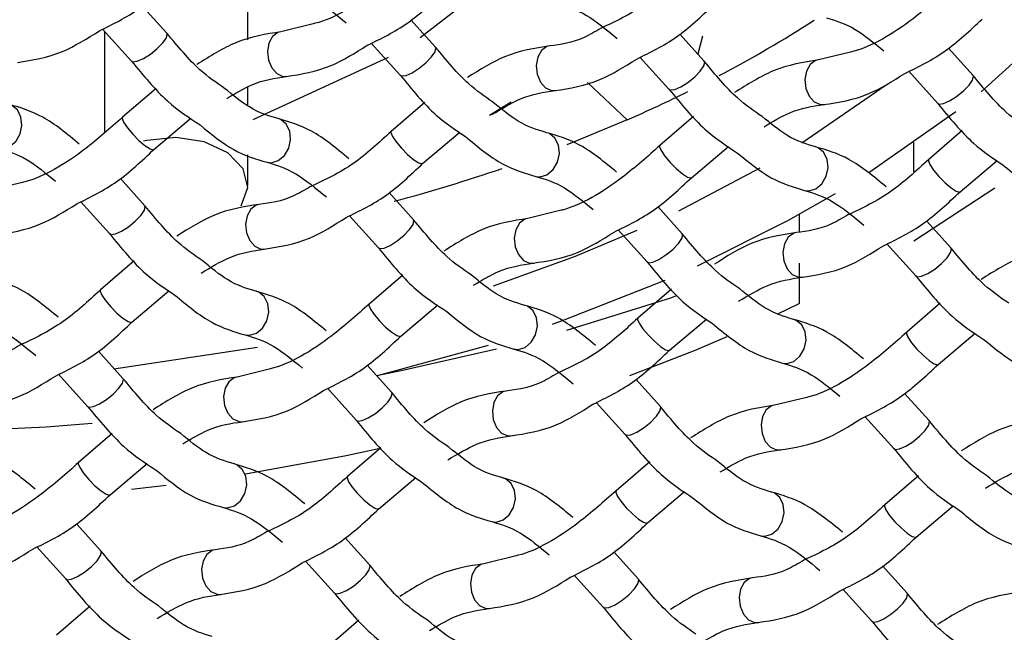
# Model space of a CAD drawing. Units: millimetres. Extents: x -1224 to 210, y -163 to 783.
# Drawn here: x 53 to 55, y 44 to 45 of the extents above; entities that cross this region are included whole.
import ezdxf

# ---------------------------------------------------------------- set-up
doc = ezdxf.new("R2010")
doc.units = ezdxf.units.MM
doc.layers.add('A1', color=7, linetype='Continuous')

msp = doc.modelspace()

# ---------------------------------------------------------------- linework, layer by layer
at = {"layer": 'A1', "color": 0, "linetype": 'Continuous', "lineweight": 25}
for p, q in [((53.5094, 45.1702), (53.5094, 45.2616)), ((53.8496, 45.2585), (53.739, 45.1729)), ((53.4014, 45.1791), (53.3616, 45.2234)), ((53.5964, 45.1914), (53.5534, 45.1809)), ((53.7594, 45.1604), (53.7267, 45.1967)), ((54.5977, 45.2022), (54.4862, 45.1007)), ((53.3158, 45.1846), (53.3544, 45.1419)), ((53.3185, 45.1816), (53.3185, 45.0468)), ((53.6738, 45.1658), (53.7124, 45.1231)), ((54.1175, 45.1416), (54.0847, 45.1779)), ((54.1151, 45.1749), (54.1088, 45.1511)), ((54.3124, 45.1539), (54.2695, 45.1433)), ((54.4755, 45.1228), (54.4427, 45.1591)), ((53.6961, 45.1466), (53.5158, 45.0637)), ((54.0318, 45.147), (54.0704, 45.1043)), ((54.3898, 45.1282), (54.4284, 45.0855)), ((53.5604, 45.1213), (53.5618, 45.1216)), ((54.0147, 45.0635), (53.962, 45.1132)), ((53.3871, 45.1055), (53.3423, 45.0669)), ((53.5094, 45.0821), (53.5094, 45.1073)), ((53.9184, 45.1025), (53.9198, 45.1028)), ((54.3599, 45.1098), (54.2475, 45.0326)), ((53.7451, 45.0867), (53.7004, 45.0481)), ((53.86, 45.0871), (53.8313, 45.0693)), ((54.2764, 45.0838), (54.2778, 45.084)), ((54.4525, 45.074), (54.3368, 44.9929)), ((53.3842, 45.024), (53.4335, 45.0657)), ((54.1031, 45.068), (54.0584, 45.0294)), ((53.7422, 45.0052), (53.7916, 45.0469)), ((54.4612, 45.0492), (54.4164, 45.0106)), ((53.3841, 45.0239), (53.3842, 45.024)), ((54.1003, 44.9864), (54.1496, 45.0281)), ((54.3968, 44.994), (54.3968, 45.0331)), ((53.5094, 44.9758), (53.5094, 45.0167)), ((54.4583, 44.9676), (54.5076, 45.0094)), ((53.7421, 45.0051), (53.7422, 45.0052)), ((54.1915, 44.9991), (54.083, 44.9419)), ((53.3722, 44.949), (53.3395, 44.9854)), ((54.1001, 44.9863), (54.1003, 44.9864)), ((53.2091, 44.9801), (53.1662, 44.9696)), ((54.5047, 44.9724), (54.3968, 44.902)), ((53.7302, 44.9302), (53.6975, 44.9666)), ((54.4581, 44.9675), (54.4583, 44.9676)), ((53.2866, 44.9545), (53.3251, 44.9118)), ((53.9252, 44.9425), (53.8822, 44.932)), ((54.0882, 44.9114), (54.0555, 44.9478)), ((53.6446, 44.9357), (53.6832, 44.893)), ((54.2443, 44.9142), (54.2443, 44.9377)), ((54.4462, 44.8926), (54.4135, 44.929)), ((54.0026, 44.9169), (54.0412, 44.8742)), ((53.5311, 44.8912), (53.5326, 44.8914)), ((54.3606, 44.8981), (54.3992, 44.8554)), ((53.3579, 44.8754), (53.3131, 44.8368)), ((53.8892, 44.8724), (53.8906, 44.8726)), ((54.2443, 44.8188), (54.2443, 44.8724)), ((53.7159, 44.8566), (53.6711, 44.818)), ((54.2472, 44.8536), (54.2486, 44.8539)), ((54.0739, 44.8378), (54.0291, 44.7992)), ((53.355, 44.7939), (53.4043, 44.8356)), ((53.713, 44.7751), (53.7623, 44.8168)), ((54.2443, 44.8188), (54.2139, 44.8042)), ((54.4319, 44.819), (54.3872, 44.7804)), ((54.071, 44.7563), (54.1203, 44.798)), ((53.3548, 44.7937), (53.355, 44.7938)), ((53.7129, 44.7749), (53.713, 44.7751)), ((54.4291, 44.7375), (54.4784, 44.7792)), ((53.5221, 44.7602), (53.3307, 44.7313)), ((53.8294, 44.7628), (53.6816, 44.7222)), ((53.343, 44.7189), (53.3102, 44.7553)), ((54.0709, 44.7561), (54.071, 44.7563)), ((53.701, 44.7001), (53.6682, 44.7365)), ((54.4289, 44.7374), (54.429, 44.7375)), ((53.2573, 44.7243), (53.2959, 44.6816)), ((53.5379, 44.7312), (53.495, 44.7207)), ((54.059, 44.6813), (54.0263, 44.7177)), ((53.6153, 44.7056), (53.6539, 44.6629)), ((54.254, 44.6936), (54.211, 44.6831)), ((54.417, 44.6625), (54.3843, 44.6989)), ((53.9734, 44.6868), (54.012, 44.6441)), ((54.3314, 44.668), (54.37, 44.6253)), ((53.5019, 44.6611), (53.5033, 44.6613)), ((53.3286, 44.6453), (53.2839, 44.6067)), ((53.8599, 44.6423), (53.8614, 44.6425)), ((53.6867, 44.6265), (53.6419, 44.5879)), ((54.2179, 44.6235), (54.2194, 44.6237)), ((53.3258, 44.5637), (53.3751, 44.6055)), ((54.0447, 44.6077), (53.9999, 44.5691)), ((54.4027, 44.5889), (54.3579, 44.5503)), ((53.4005, 44.5762), (53.3542, 44.5709)), ((53.6838, 44.5449), (53.7331, 44.5867)), ((53.3256, 44.5636), (53.3258, 44.5637)), ((54.0418, 44.5261), (54.0911, 44.5679)), ((54.3998, 44.5074), (54.4491, 44.5491)), ((53.6836, 44.5448), (53.6838, 44.5449)), ((53.3137, 44.4888), (53.281, 44.5251)), ((54.0416, 44.526), (54.0418, 44.5261)), ((53.6717, 44.47), (53.639, 44.5063)), ((54.3997, 44.5072), (54.3998, 44.5073)), ((53.2281, 44.4942), (53.2667, 44.4515)), ((54.0298, 44.4512), (53.997, 44.4875)), ((53.5861, 44.4754), (53.6247, 44.4327)), ((53.8667, 44.4823), (53.8238, 44.4717)), ((53.9441, 44.4566), (53.9827, 44.4139)), ((54.3878, 44.4324), (54.355, 44.4688)), ((53.4727, 44.4309), (53.4741, 44.4312)), ((54.3021, 44.4378), (54.3407, 44.3951)), ((53.2994, 44.4151), (53.2546, 44.3765)), ((53.8307, 44.4121), (53.8321, 44.4124)), ((53.6574, 44.3964), (53.6127, 44.3578)), ((54.1887, 44.3934), (54.1902, 44.3936))]:
    msp.add_line(p, q, dxfattribs=at)
at = {"layer": 'A1', "color": 0, "linetype": 'Continuous', "lineweight": 25, "flags": 128}
for points in [[(53.3703, 45.1452), (53.3796, 45.1511), (53.3887, 45.1585), (53.3961, 45.1662), (53.4008, 45.173), (53.4019, 45.1779), (53.4014, 45.1791)], [(53.5534, 45.1809), (53.5495, 45.1799), (53.5424, 45.1747), (53.5375, 45.1658), (53.5355, 45.1547), (53.5368, 45.1431), (53.5412, 45.1327), (53.5479, 45.1251), (53.556, 45.1214), (53.5604, 45.1213)], [(53.7283, 45.1264), (53.7376, 45.1323), (53.7467, 45.1397), (53.7541, 45.1474), (53.7588, 45.1542), (53.76, 45.1591), (53.7594, 45.1604)], [(53.9093, 45.1617), (53.9075, 45.1611), (53.9004, 45.1559), (53.8955, 45.147), (53.8935, 45.136), (53.8948, 45.1243), (53.8992, 45.1139), (53.9059, 45.1063), (53.9141, 45.1027), (53.9184, 45.1025)], [(53.3544, 45.1419), (53.3563, 45.1408), (53.3621, 45.1416), (53.3703, 45.1452)], [(54.0863, 45.1076), (54.0956, 45.1135), (54.1047, 45.1209), (54.1121, 45.1286), (54.1168, 45.1354), (54.118, 45.1404), (54.1175, 45.1416)], [(54.2694, 45.1433), (54.2656, 45.1424), (54.2584, 45.1371), (54.2535, 45.1282), (54.2516, 45.1172), (54.2529, 45.1055), (54.2572, 45.0951), (54.264, 45.0875), (54.2721, 45.0839), (54.2764, 45.0838)], [(53.7124, 45.1231), (53.7143, 45.1221), (53.7201, 45.1228), (53.7283, 45.1264)], [(54.4443, 45.0888), (54.4537, 45.0947), (54.4627, 45.1021), (54.4702, 45.1098), (54.4748, 45.1166), (54.476, 45.1216), (54.4755, 45.1228)], [(54.0704, 45.1043), (54.0724, 45.1033), (54.0781, 45.104), (54.0863, 45.1076)], [(54.4284, 45.0855), (54.4304, 45.0845), (54.4362, 45.0852), (54.4443, 45.0888)], [(53.1919, 45.0279), (53.2001, 45.0348), (53.2058, 45.0447), (53.2083, 45.0561), (53.2071, 45.0673), (53.2025, 45.0767), (53.195, 45.0827), (53.1919, 45.0839)], [(53.3423, 45.0669), (53.3419, 45.0653), (53.3439, 45.0602), (53.3488, 45.0528), (53.3559, 45.0444), (53.3642, 45.0361), (53.3723, 45.0292), (53.379, 45.0248), (53.3834, 45.0236), (53.3841, 45.0239)], [(53.5499, 45.0092), (53.5581, 45.016), (53.5639, 45.0259), (53.5663, 45.0373), (53.5652, 45.0485), (53.5605, 45.0579), (53.5531, 45.0639), (53.5499, 45.0651)], [(54.0147, 45.0635), (53.9484, 45.0358), (53.9344, 45.0303)], [(53.7004, 45.0481), (53.6999, 45.0465), (53.7019, 45.0414), (53.7068, 45.034), (53.7139, 45.0256), (53.7222, 45.0173), (53.7303, 45.0104), (53.737, 45.0061), (53.7414, 45.0048), (53.7421, 45.0051)], [(53.5003, 44.949), (53.5093, 44.9734), (53.5032, 44.9982), (53.4827, 45.0195), (53.4511, 45.0342), (53.4132, 45.0401), (53.3747, 45.0361), (53.3702, 45.035)], [(53.9079, 44.9904), (53.9161, 44.9972), (53.9219, 45.0071), (53.9244, 45.0185), (53.9232, 45.0298), (53.9185, 45.0391), (53.9111, 45.0451), (53.9079, 45.0463)], [(54.0584, 45.0294), (54.0579, 45.0277), (54.0599, 45.0226), (54.0648, 45.0153), (54.0719, 45.0068), (54.0802, 44.9985), (54.0883, 44.9917), (54.0951, 44.9873), (54.0994, 44.986), (54.1001, 44.9863)], [(54.266, 44.9716), (54.2741, 44.9784), (54.2799, 44.9883), (54.2824, 44.9997), (54.2812, 45.011), (54.2765, 45.0203), (54.2691, 45.0263), (54.266, 45.0275)], [(53.535, 45.007), (53.5406, 45.0064), (53.5499, 45.0092)], [(54.4164, 45.0106), (54.416, 45.0089), (54.4179, 45.0038), (54.4228, 44.9965), (54.43, 44.988), (54.4382, 44.9797), (54.4463, 44.9729), (54.4531, 44.9685), (54.4574, 44.9672), (54.4581, 44.9675)], [(53.893, 44.9882), (53.8986, 44.9876), (53.9079, 44.9904)], [(54.251, 44.9694), (54.2566, 44.9688), (54.266, 44.9716)], [(54.2917, 44.9651), (54.2294, 44.9295), (54.1078, 44.8685)], [(53.341, 44.915), (53.3504, 44.921), (53.3594, 44.9284), (53.3669, 44.936), (53.3715, 44.9429), (53.3727, 44.9478), (53.3722, 44.949)], [(53.5221, 44.9504), (53.5203, 44.9498), (53.5132, 44.9445), (53.5083, 44.9357), (53.5063, 44.9246), (53.5076, 44.913), (53.5119, 44.9026), (53.5187, 44.895), (53.5268, 44.8913), (53.5311, 44.8912)], [(53.6991, 44.8962), (53.7084, 44.9022), (53.7175, 44.9096), (53.7249, 44.9173), (53.7296, 44.9241), (53.7307, 44.929), (53.7302, 44.9302)], [(53.8822, 44.932), (53.8783, 44.931), (53.8712, 44.9258), (53.8663, 44.9169), (53.8643, 44.9058), (53.8656, 44.8942), (53.87, 44.8838), (53.8767, 44.8762), (53.8848, 44.8725), (53.8892, 44.8724)], [(54.0278, 44.9161), (53.9453, 44.8814), (53.8364, 44.8416)], [(53.3251, 44.9118), (53.3271, 44.9107), (53.3329, 44.9114), (53.341, 44.915)], [(54.0571, 44.8775), (54.0664, 44.8834), (54.0755, 44.8908), (54.0829, 44.8985), (54.0876, 44.9053), (54.0888, 44.9102), (54.0882, 44.9114)], [(54.2381, 44.9128), (54.2363, 44.9122), (54.2292, 44.907), (54.2243, 44.8981), (54.2223, 44.887), (54.2236, 44.8754), (54.228, 44.865), (54.2347, 44.8574), (54.2428, 44.8537), (54.2472, 44.8536)], [(53.6832, 44.893), (53.6851, 44.8919), (53.6909, 44.8926), (53.6991, 44.8962)], [(54.4151, 44.8587), (54.4244, 44.8646), (54.4335, 44.872), (54.4409, 44.8797), (54.4456, 44.8865), (54.4468, 44.8914), (54.4462, 44.8926)], [(54.0412, 44.8742), (54.0431, 44.8731), (54.0489, 44.8739), (54.0571, 44.8775)], [(54.3992, 44.8554), (54.4012, 44.8543), (54.4069, 44.8551), (54.4151, 44.8587)], [(54.0651, 44.8495), (53.9302, 44.7963), (53.9149, 44.7909)], [(53.3131, 44.8368), (53.3127, 44.8351), (53.3146, 44.83), (53.3195, 44.8227), (53.3267, 44.8142), (53.3349, 44.806), (53.343, 44.7991), (53.3498, 44.7947), (53.3541, 44.7935), (53.3548, 44.7937)], [(53.5207, 44.779), (53.5289, 44.7858), (53.5346, 44.7957), (53.5371, 44.8072), (53.5359, 44.8184), (53.5313, 44.8278), (53.5238, 44.8338), (53.5207, 44.8349)], [(54.0805, 44.8287), (54.0725, 44.826), (53.9339, 44.7829)], [(53.6711, 44.818), (53.6707, 44.8163), (53.6727, 44.8112), (53.6776, 44.8039), (53.6847, 44.7955), (53.6929, 44.7872), (53.7011, 44.7803), (53.7078, 44.7759), (53.7122, 44.7747), (53.7129, 44.7749)], [(53.8787, 44.7602), (53.8869, 44.7671), (53.8926, 44.7769), (53.8951, 44.7884), (53.8939, 44.7996), (53.8893, 44.809), (53.8819, 44.815), (53.8787, 44.8162)], [(54.0291, 44.7992), (54.0287, 44.7975), (54.0307, 44.7924), (54.0356, 44.7851), (54.0427, 44.7767), (54.051, 44.7684), (54.0591, 44.7615), (54.0658, 44.7571), (54.0702, 44.7559), (54.0709, 44.7561)], [(54.2367, 44.7414), (54.2449, 44.7483), (54.2507, 44.7582), (54.2531, 44.7696), (54.252, 44.7808), (54.2473, 44.7902), (54.2399, 44.7962), (54.2367, 44.7974)], [(53.5057, 44.7768), (53.5114, 44.7763), (53.5207, 44.779)], [(54.1477, 44.7741), (54.104, 44.7557), (54.0178, 44.7222)], [(54.3872, 44.7804), (54.3867, 44.7788), (54.3887, 44.7737), (54.3936, 44.7663), (54.4007, 44.7579), (54.409, 44.7496), (54.4171, 44.7427), (54.4238, 44.7383), (54.4282, 44.7371), (54.4289, 44.7374)], [(53.8638, 44.7581), (53.8694, 44.7575), (53.8787, 44.7602)], [(53.8406, 44.758), (53.7137, 44.729), (53.6854, 44.7233)], [(54.2218, 44.7393), (54.2274, 44.7387), (54.2367, 44.7414)], [(53.4949, 44.7207), (53.4911, 44.7197), (53.4839, 44.7144), (53.479, 44.7056), (53.4771, 44.6945), (53.4784, 44.6829), (53.4827, 44.6724), (53.4895, 44.6648), (53.4976, 44.6612), (53.5019, 44.6611)], [(53.3118, 44.6849), (53.3211, 44.6909), (53.3302, 44.6982), (53.3376, 44.7059), (53.3423, 44.7127), (53.3435, 44.7177), (53.343, 44.7189)], [(53.6698, 44.6661), (53.6792, 44.6721), (53.6882, 44.6794), (53.6957, 44.6871), (53.7003, 44.694), (53.7015, 44.6989), (53.701, 44.7001)], [(53.8509, 44.7015), (53.8491, 44.7009), (53.842, 44.6956), (53.837, 44.6868), (53.8351, 44.6757), (53.8364, 44.6641), (53.8407, 44.6536), (53.8475, 44.646), (53.8556, 44.6424), (53.8599, 44.6423)], [(53.2959, 44.6816), (53.2979, 44.6806), (53.3036, 44.6813), (53.3118, 44.6849)], [(54.0278, 44.6473), (54.0372, 44.6533), (54.0462, 44.6607), (54.0537, 44.6683), (54.0583, 44.6752), (54.0595, 44.6801), (54.059, 44.6813)], [(54.211, 44.6831), (54.2071, 44.6821), (54.2, 44.6768), (54.1951, 44.668), (54.1931, 44.6569), (54.1944, 44.6453), (54.1987, 44.6349), (54.2055, 44.6273), (54.2136, 44.6236), (54.2179, 44.6235)], [(53.3021, 44.6589), (53.2406, 44.6537), (53.0796, 44.6463)], [(53.6539, 44.6629), (53.6559, 44.6618), (53.6617, 44.6625), (53.6698, 44.6661)], [(54.3859, 44.6285), (54.3952, 44.6345), (54.4043, 44.6419), (54.4117, 44.6495), (54.4164, 44.6564), (54.4175, 44.6613), (54.417, 44.6625)], [(54.0119, 44.6441), (54.0139, 44.643), (54.0197, 44.6437), (54.0278, 44.6473)], [(54.37, 44.6253), (54.3719, 44.6242), (54.3777, 44.6249), (54.3859, 44.6285)], [(53.6857, 44.6252), (53.6402, 44.6154), (53.5063, 44.591)], [(53.2839, 44.6067), (53.2834, 44.605), (53.2854, 44.5999), (53.2903, 44.5926), (53.2974, 44.5841), (53.3057, 44.5758), (53.3138, 44.569), (53.3205, 44.5646), (53.3249, 44.5633), (53.3256, 44.5636)], [(53.4915, 44.5489), (53.4996, 44.5557), (53.5054, 44.5656), (53.5079, 44.577), (53.5067, 44.5883), (53.502, 44.5976), (53.4946, 44.6037), (53.4915, 44.6048)], [(53.6419, 44.5879), (53.6415, 44.5862), (53.6434, 44.5811), (53.6483, 44.5738), (53.6555, 44.5653), (53.6637, 44.557), (53.6718, 44.5502), (53.6786, 44.5458), (53.6829, 44.5445), (53.6836, 44.5448)], [(53.8495, 44.5301), (53.8576, 44.5369), (53.8634, 44.5468), (53.8659, 44.5582), (53.8647, 44.5695), (53.8601, 44.5788), (53.8526, 44.5849), (53.8495, 44.586)], [(53.9999, 44.5691), (53.9995, 44.5674), (54.0014, 44.5623), (54.0064, 44.555), (54.0135, 44.5465), (54.0217, 44.5383), (54.0298, 44.5314), (54.0366, 44.527), (54.0409, 44.5258), (54.0416, 44.526)], [(54.2075, 44.5113), (54.2157, 44.5181), (54.2214, 44.528), (54.2239, 44.5395), (54.2227, 44.5507), (54.2181, 44.5601), (54.2106, 44.5661), (54.2075, 44.5672)], [(53.4765, 44.5467), (53.4821, 44.5462), (53.4915, 44.5489)], [(54.3579, 44.5503), (54.3575, 44.5486), (54.3595, 44.5435), (54.3644, 44.5362), (54.3715, 44.5277), (54.3797, 44.5195), (54.3879, 44.5126), (54.3946, 44.5082), (54.399, 44.507), (54.3997, 44.5072)], [(53.8345, 44.5279), (53.8401, 44.5274), (53.8495, 44.5301)], [(54.1925, 44.5091), (54.1982, 44.5086), (54.2075, 44.5113)], [(53.2826, 44.4548), (53.2919, 44.4607), (53.301, 44.4681), (53.3084, 44.4758), (53.3131, 44.4826), (53.3142, 44.4875), (53.3137, 44.4888)], [(53.4636, 44.4901), (53.4618, 44.4895), (53.4547, 44.4843), (53.4498, 44.4754), (53.4478, 44.4644), (53.4491, 44.4527), (53.4535, 44.4423), (53.4602, 44.4347), (53.4683, 44.4311), (53.4727, 44.4309)], [(53.6406, 44.436), (53.6499, 44.4419), (53.659, 44.4493), (53.6664, 44.457), (53.6711, 44.4638), (53.6723, 44.4688), (53.6717, 44.47)], [(53.8237, 44.4717), (53.8199, 44.4708), (53.8127, 44.4655), (53.8078, 44.4566), (53.8059, 44.4456), (53.8071, 44.4339), (53.8115, 44.4235), (53.8182, 44.4159), (53.8264, 44.4123), (53.8307, 44.4121)], [(53.2667, 44.4515), (53.2686, 44.4505), (53.2744, 44.4512), (53.2826, 44.4548)], [(53.9986, 44.4172), (54.0079, 44.4231), (54.017, 44.4305), (54.0244, 44.4382), (54.0291, 44.445), (54.0303, 44.45), (54.0298, 44.4512)], [(54.1797, 44.4526), (54.1779, 44.452), (54.1707, 44.4467), (54.1658, 44.4379), (54.1639, 44.4268), (54.1652, 44.4151), (54.1695, 44.4047), (54.1763, 44.3971), (54.1844, 44.3935), (54.1887, 44.3934)], [(53.6247, 44.4327), (53.6267, 44.4317), (53.6324, 44.4324), (53.6406, 44.436)], [(54.3566, 44.3984), (54.366, 44.4044), (54.375, 44.4117), (54.3825, 44.4194), (54.3871, 44.4262), (54.3883, 44.4312), (54.3878, 44.4324)], [(53.9827, 44.4139), (53.9847, 44.4129), (53.9904, 44.4136), (53.9986, 44.4172)], [(54.3407, 44.3951), (54.3427, 44.3941), (54.3485, 44.3948), (54.3566, 44.3984)]]:
    msp.add_lwpolyline(points, dxfattribs=at)
at = {"layer": 'A1', "color": 0, "linetype": 'Continuous', "lineweight": 25}
for centre, radius, start, end in [((53.9872, 44.5248), 0.9288, 296.6016, 48.92), ((53.3337, 46.6496), 1.7256, 297.754, 302.6213), ((53.2357, 46.8391), 1.939, 293.6889, 296.3292), ((53.1079, 47.1715), 2.2954, 285.0585, 288.8156)]:
    msp.add_arc(centre, radius, start, end, dxfattribs=at)
for points, knots in [([(53.0277, 42.4751), (53.2423, 42.4822), (53.6713, 42.4964), (54.2954, 42.6062), (54.8817, 42.7771), (55.4327, 43.0102), (55.9333, 43.3016), (56.3955, 43.6607), (56.7881, 44.079), (57.1072, 44.5698), (57.3144, 45.1076), (57.3965, 45.6961), (57.3271, 46.301), (57.0963, 46.9016), (56.7035, 47.4626), (56.1781, 47.9508), (55.5369, 48.3506), (54.8454, 48.6417), (54.1148, 48.8267), (53.5096, 48.9047), (53.1449, 48.9111), (53.0277, 48.9131)], [0, 0, 0, 0, 0.043774, 0.087555, 0.131197, 0.17486, 0.221739, 0.268642, 0.32251, 0.376397, 0.437122, 0.497856, 0.563427, 0.628976, 0.693465, 0.757906, 0.816444, 0.874926, 0.925508, 0.97607, 1, 1, 1, 1]), ([(53.7296, 45.2783), (53.7132, 45.2637), (53.6711, 45.2262), (53.6229, 45.1978), (53.5974, 45.1917), (53.5964, 45.1914)], [0, 0, 0, 0, 0.380451, 0.976422, 1, 1, 1, 1]), ([(54.0876, 45.2595), (54.071, 45.2443), (54.0358, 45.2119), (53.9993, 45.1947), (53.9799, 45.1857)], [0, 0, 0, 0, 0.470251, 1, 1, 1, 1]), ([(53.3115, 45.1822), (53.3293, 45.1909), (53.3649, 45.2083), (53.3973, 45.2389), (53.4135, 45.2541)], [0, 0, 0, 0, 0.502546, 1, 1, 1, 1]), ([(53.5642, 45.2371), (53.5766, 45.2334), (53.5999, 45.2264), (53.6275, 45.2037), (53.6404, 45.1929)], [0, 0, 0, 0, 0.528514, 1, 1, 1, 1]), ([(53.6685, 45.1629), (53.6867, 45.1717), (53.7226, 45.1892), (53.7553, 45.2201), (53.7715, 45.2353)], [0, 0, 0, 0, 0.506963, 1, 1, 1, 1]), ([(54.4456, 45.2407), (54.4292, 45.2261), (54.3871, 45.1886), (54.3389, 45.1602), (54.3134, 45.1541), (54.3124, 45.1539)], [0, 0, 0, 0, 0.3804513, 0.9764218, 1, 1, 1, 1]), ([(53.9222, 45.2183), (53.9346, 45.2146), (53.9588, 45.2072), (53.9873, 45.1836), (54.0012, 45.1721)], [0, 0, 0, 0, 0.511122, 1, 1, 1, 1]), ([(54.0275, 45.1446), (54.0454, 45.1533), (54.0809, 45.1707), (54.1134, 45.2013), (54.1295, 45.2165)], [0, 0, 0, 0, 0.502554, 1, 1, 1, 1]), ([(54.2802, 45.1995), (54.2926, 45.1958), (54.316, 45.1888), (54.3435, 45.1661), (54.3565, 45.1554)], [0, 0, 0, 0, 0.528514, 1, 1, 1, 1]), ([(54.3846, 45.1253), (54.4028, 45.1342), (54.4386, 45.1517), (54.4714, 45.1825), (54.4875, 45.1977)], [0, 0, 0, 0, 0.506971, 1, 1, 1, 1]), ([(53.2024, 45.1401), (53.2223, 45.1432), (53.2584, 45.1488), (53.2951, 45.1719), (53.3115, 45.1822)], [0, 0, 0, 0, 0.5541007, 1, 1, 1, 1]), ([(53.4784, 45.1055), (53.4674, 45.113), (53.4414, 45.1307), (53.4161, 45.1614), (53.4014, 45.1791)], [0, 0, 0, 0, 0.422134, 1, 1, 1, 1]), ([(53.5534, 45.1809), (53.5335, 45.1778), (53.4965, 45.1719), (53.4589, 45.1482), (53.4416, 45.1374)], [0, 0, 0, 0, 0.540834, 1, 1, 1, 1]), ([(53.9799, 45.1857), (53.9723, 45.1812), (53.9478, 45.1668), (53.9263, 45.164), (53.9115, 45.1621)], [0, 0, 0, 0, 0.3111749, 1, 1, 1, 1]), ([(53.5604, 45.1213), (53.5803, 45.1244), (53.6161, 45.13), (53.6525, 45.1528), (53.6685, 45.1629)], [0, 0, 0, 0, 0.558893, 1, 1, 1, 1]), ([(53.8359, 45.0871), (53.8251, 45.0945), (53.7993, 45.1121), (53.7741, 45.1426), (53.7594, 45.1604)], [0, 0, 0, 0, 0.418268, 1, 1, 1, 1]), ([(53.9115, 45.1621), (53.8915, 45.159), (53.8554, 45.1534), (53.8186, 45.1303), (53.8021, 45.1199)], [0, 0, 0, 0, 0.5529324, 1, 1, 1, 1]), ([(53.3544, 45.1419), (53.3701, 45.1228), (53.3991, 45.0873), (53.431, 45.0664), (53.4457, 45.0568)], [0, 0, 0, 0, 0.540493, 1, 1, 1, 1]), ([(53.9184, 45.1025), (53.9384, 45.1057), (53.9744, 45.1113), (54.0111, 45.1343), (54.0275, 45.1446)], [0, 0, 0, 0, 0.554101, 1, 1, 1, 1]), ([(54.1944, 45.068), (54.1835, 45.0754), (54.1575, 45.0931), (54.1321, 45.1238), (54.1175, 45.1416)], [0, 0, 0, 0, 0.422133, 1, 1, 1, 1]), ([(54.2695, 45.1433), (54.2495, 45.1402), (54.2126, 45.1344), (54.175, 45.1107), (54.1577, 45.0998)], [0, 0, 0, 0, 0.540839, 1, 1, 1, 1]), ([(53.4812, 45.0919), (53.4925, 45.0987), (53.5207, 45.1156), (53.5455, 45.1192), (53.5604, 45.1213)], [0, 0, 0, 0, 0.400321, 1, 1, 1, 1]), ([(53.7124, 45.1231), (53.7281, 45.1039), (53.7557, 45.07), (53.7861, 45.0499), (53.7993, 45.0412)], [0, 0, 0, 0, 0.566853, 1, 1, 1, 1]), ([(54.2764, 45.0838), (54.2964, 45.0868), (54.3321, 45.0924), (54.3685, 45.1152), (54.3846, 45.1253)], [0, 0, 0, 0, 0.558904, 1, 1, 1, 1]), ([(54.5519, 45.0496), (54.5411, 45.0569), (54.5153, 45.0745), (54.4901, 45.105), (54.4755, 45.1228)], [0, 0, 0, 0, 0.418255, 1, 1, 1, 1]), ([(53.5496, 45.0652), (53.5373, 45.0688), (53.5154, 45.0751), (53.4896, 45.0963), (53.4784, 45.1055)], [0, 0, 0, 0, 0.563618, 1, 1, 1, 1]), ([(53.8344, 45.0705), (53.8473, 45.0783), (53.8772, 45.0964), (53.9035, 45.1003), (53.9184, 45.1025)], [0, 0, 0, 0, 0.432982, 1, 1, 1, 1]), ([(54.0704, 45.1043), (54.0861, 45.0852), (54.1151, 45.0498), (54.1471, 45.0288), (54.1618, 45.0192)], [0, 0, 0, 0, 0.540493, 1, 1, 1, 1]), ([(53.9076, 45.0464), (53.8953, 45.05), (53.8733, 45.0564), (53.8473, 45.0777), (53.8359, 45.0871)], [0, 0, 0, 0, 0.559795, 1, 1, 1, 1]), ([(53.2847, 45.0313), (53.2685, 45.0447), (53.2375, 45.0704), (53.2064, 45.0796), (53.1916, 45.084)], [0, 0, 0, 0, 0.5233067, 1, 1, 1, 1]), ([(54.1972, 45.0543), (54.2085, 45.0611), (54.2367, 45.078), (54.2615, 45.0816), (54.2764, 45.0838)], [0, 0, 0, 0, 0.400322, 1, 1, 1, 1]), ([(54.4284, 45.0855), (54.4441, 45.0663), (54.4717, 45.0324), (54.5022, 45.0123), (54.5154, 45.0036)], [0, 0, 0, 0, 0.566864, 1, 1, 1, 1]), ([(53.3423, 45.0669), (53.3259, 45.0523), (53.2838, 45.0149), (53.2356, 44.9864), (53.2101, 44.9803), (53.2091, 44.9801)], [0, 0, 0, 0, 0.380451, 0.976422, 1, 1, 1, 1]), ([(53.6438, 45.0117), (53.6272, 45.0255), (53.5958, 45.0515), (53.5644, 45.0608), (53.5496, 45.0652)], [0, 0, 0, 0, 0.5288363, 1, 1, 1, 1]), ([(54.2656, 45.0276), (54.2533, 45.0312), (54.2314, 45.0376), (54.2057, 45.0587), (54.1944, 45.068)], [0, 0, 0, 0, 0.56361, 1, 1, 1, 1]), ([(53.4457, 45.0568), (53.4607, 45.0445), (53.4904, 45.02), (53.5202, 45.0113), (53.535, 45.007)], [0, 0, 0, 0, 0.502661, 1, 1, 1, 1]), ([(53.7004, 45.0481), (53.6838, 45.0329), (53.6486, 45.0005), (53.612, 44.9834), (53.5926, 44.9743)], [0, 0, 0, 0, 0.4702504, 1, 1, 1, 1]), ([(53.7993, 45.0412), (53.8157, 45.0276), (53.8469, 45.0018), (53.8782, 44.9926), (53.893, 44.9882)], [0, 0, 0, 0, 0.526021, 1, 1, 1, 1]), ([(54.0007, 44.9937), (53.9845, 45.0072), (53.9535, 45.0328), (53.9224, 45.042), (53.9076, 45.0464)], [0, 0, 0, 0, 0.52332, 1, 1, 1, 1]), ([(53.177, 45.0258), (53.1893, 45.0221), (53.2127, 45.0151), (53.2402, 44.9923), (53.2532, 44.9816)], [0, 0, 0, 0, 0.528514, 1, 1, 1, 1]), ([(53.2813, 44.9515), (53.2995, 44.9604), (53.3353, 44.9779), (53.3681, 45.0088), (53.3842, 45.024)], [0, 0, 0, 0, 0.506964, 1, 1, 1, 1]), ([(54.0584, 45.0294), (54.042, 45.0148), (53.9998, 44.9773), (53.9517, 44.9489), (53.9262, 44.9428), (53.9252, 44.9425)], [0, 0, 0, 0, 0.380451, 0.976422, 1, 1, 1, 1]), ([(54.3599, 44.9741), (54.3433, 44.9879), (54.3119, 45.0139), (54.2804, 45.0232), (54.2656, 45.0276)], [0, 0, 0, 0, 0.528828, 1, 1, 1, 1]), ([(54.1618, 45.0192), (54.1767, 45.0069), (54.2064, 44.9824), (54.2362, 44.9737), (54.251, 44.9694)], [0, 0, 0, 0, 0.502669, 1, 1, 1, 1]), ([(54.4164, 45.0106), (54.3998, 44.9953), (54.3646, 44.963), (54.328, 44.9458), (54.3087, 44.9367)], [0, 0, 0, 0, 0.470253, 1, 1, 1, 1]), ([(53.535, 45.007), (53.5473, 45.0032), (53.5715, 44.9959), (53.6, 44.9723), (53.614, 44.9607)], [0, 0, 0, 0, 0.511122, 1, 1, 1, 1]), ([(53.6402, 44.9333), (53.6581, 44.942), (53.6937, 44.9593), (53.7261, 44.99), (53.7422, 45.0052)], [0, 0, 0, 0, 0.502554, 1, 1, 1, 1]), ([(54.5154, 45.0036), (54.5318, 44.99), (54.563, 44.9642), (54.5942, 44.955), (54.609, 44.9506)], [0, 0, 0, 0, 0.526034, 1, 1, 1, 1]), ([(53.893, 44.9882), (53.9053, 44.9845), (53.9287, 44.9775), (53.9562, 44.9547), (53.9692, 44.944)], [0, 0, 0, 0, 0.528514, 1, 1, 1, 1]), ([(53.9973, 44.9139), (54.0155, 44.9228), (54.0514, 44.9403), (54.0841, 44.9712), (54.1003, 44.9864)], [0, 0, 0, 0, 0.506971, 1, 1, 1, 1]), ([(53.5926, 44.9743), (53.585, 44.9699), (53.5606, 44.9555), (53.539, 44.9527), (53.5242, 44.9508)], [0, 0, 0, 0, 0.311175, 1, 1, 1, 1]), ([(54.251, 44.9694), (54.2634, 44.9656), (54.2876, 44.9583), (54.3161, 44.9347), (54.33, 44.9232)], [0, 0, 0, 0, 0.511137, 1, 1, 1, 1]), ([(54.3563, 44.8957), (54.3741, 44.9044), (54.4097, 44.9218), (54.4421, 44.9524), (54.4583, 44.9676)], [0, 0, 0, 0, 0.502546, 1, 1, 1, 1]), ([(53.1731, 44.91), (53.1931, 44.9131), (53.2288, 44.9186), (53.2652, 44.9415), (53.2813, 44.9515)], [0, 0, 0, 0, 0.5588926, 1, 1, 1, 1]), ([(53.4486, 44.8758), (53.4378, 44.8832), (53.412, 44.9008), (53.3868, 44.9313), (53.3722, 44.949)], [0, 0, 0, 0, 0.418268, 1, 1, 1, 1]), ([(53.5242, 44.9508), (53.5042, 44.9477), (53.4681, 44.9421), (53.4313, 44.9189), (53.4149, 44.9086)], [0, 0, 0, 0, 0.552932, 1, 1, 1, 1]), ([(53.5311, 44.8912), (53.5511, 44.8943), (53.5872, 44.8999), (53.6239, 44.923), (53.6402, 44.9333)], [0, 0, 0, 0, 0.554101, 1, 1, 1, 1]), ([(53.8072, 44.8566), (53.7962, 44.8641), (53.7702, 44.8818), (53.7449, 44.9125), (53.7302, 44.9302)], [0, 0, 0, 0, 0.422134, 1, 1, 1, 1]), ([(53.8822, 44.932), (53.8622, 44.9289), (53.8253, 44.923), (53.7877, 44.8993), (53.7704, 44.8884)], [0, 0, 0, 0, 0.540839, 1, 1, 1, 1]), ([(54.3087, 44.9367), (54.3011, 44.9323), (54.2766, 44.9179), (54.2551, 44.9151), (54.2402, 44.9132)], [0, 0, 0, 0, 0.3111817, 1, 1, 1, 1]), ([(53.3251, 44.9118), (53.3408, 44.8926), (53.3684, 44.8587), (53.3989, 44.8386), (53.4121, 44.8299)], [0, 0, 0, 0, 0.566853, 1, 1, 1, 1]), ([(53.8892, 44.8724), (53.9091, 44.8755), (53.9449, 44.881), (53.9813, 44.9039), (53.9973, 44.9139)], [0, 0, 0, 0, 0.558904, 1, 1, 1, 1]), ([(54.1647, 44.8382), (54.1539, 44.8456), (54.1281, 44.8632), (54.1029, 44.8937), (54.0882, 44.9114)], [0, 0, 0, 0, 0.418255, 1, 1, 1, 1]), ([(54.2402, 44.9132), (54.2203, 44.9101), (54.1841, 44.9045), (54.1474, 44.8814), (54.1309, 44.871)], [0, 0, 0, 0, 0.552932, 1, 1, 1, 1]), ([(53.4471, 44.8592), (53.4601, 44.867), (53.4899, 44.885), (53.5162, 44.889), (53.5311, 44.8912)], [0, 0, 0, 0, 0.432982, 1, 1, 1, 1]), ([(53.6832, 44.893), (53.6988, 44.8738), (53.7278, 44.8384), (53.7598, 44.8175), (53.7745, 44.8079)], [0, 0, 0, 0, 0.540493, 1, 1, 1, 1]), ([(54.2472, 44.8536), (54.2672, 44.8567), (54.3032, 44.8623), (54.3399, 44.8854), (54.3563, 44.8957)], [0, 0, 0, 0, 0.554101, 1, 1, 1, 1]), ([(54.5232, 44.819), (54.5122, 44.8265), (54.4863, 44.8442), (54.4609, 44.8749), (54.4462, 44.8926)], [0, 0, 0, 0, 0.42213, 1, 1, 1, 1]), ([(54.5983, 44.8944), (54.5783, 44.8913), (54.5413, 44.8854), (54.5037, 44.8617), (54.4865, 44.8509)], [0, 0, 0, 0, 0.540834, 1, 1, 1, 1]), ([(53.5204, 44.835), (53.508, 44.8386), (53.486, 44.8451), (53.4601, 44.8664), (53.4486, 44.8758)], [0, 0, 0, 0, 0.559795, 1, 1, 1, 1]), ([(53.81, 44.843), (53.8212, 44.8498), (53.8494, 44.8667), (53.8743, 44.8703), (53.8892, 44.8724)], [0, 0, 0, 0, 0.400322, 1, 1, 1, 1]), ([(54.0412, 44.8742), (54.0568, 44.855), (54.0845, 44.8211), (54.1149, 44.801), (54.1281, 44.7923)], [0, 0, 0, 0, 0.5668637, 1, 1, 1, 1]), ([(53.2566, 44.8004), (53.24, 44.8141), (53.2086, 44.8401), (53.1772, 44.8494), (53.1623, 44.8538)], [0, 0, 0, 0, 0.528836, 1, 1, 1, 1]), ([(53.8784, 44.8162), (53.8661, 44.8198), (53.8442, 44.8262), (53.8184, 44.8474), (53.8072, 44.8566)], [0, 0, 0, 0, 0.56361, 1, 1, 1, 1]), ([(54.1632, 44.8216), (54.1761, 44.8294), (54.206, 44.8475), (54.2323, 44.8514), (54.2472, 44.8536)], [0, 0, 0, 0, 0.432967, 1, 1, 1, 1]), ([(54.3992, 44.8554), (54.4149, 44.8363), (54.4439, 44.8008), (54.4758, 44.7799), (54.4905, 44.7703)], [0, 0, 0, 0, 0.5404968, 1, 1, 1, 1]), ([(54.2364, 44.7975), (54.2241, 44.8011), (54.2021, 44.8075), (54.1761, 44.8288), (54.1647, 44.8382)], [0, 0, 0, 0, 0.559778, 1, 1, 1, 1]), ([(53.3131, 44.8368), (53.2965, 44.8216), (53.2613, 44.7892), (53.2248, 44.7721), (53.2054, 44.763)], [0, 0, 0, 0, 0.4702502, 1, 1, 1, 1]), ([(53.4121, 44.8299), (53.4285, 44.8163), (53.4597, 44.7905), (53.4909, 44.7812), (53.5057, 44.7768)], [0, 0, 0, 0, 0.526021, 1, 1, 1, 1]), ([(53.6135, 44.7824), (53.5973, 44.7958), (53.5662, 44.8215), (53.5352, 44.8307), (53.5204, 44.835)], [0, 0, 0, 0, 0.52332, 1, 1, 1, 1]), ([(53.6711, 44.818), (53.6547, 44.8034), (53.6126, 44.766), (53.5644, 44.7375), (53.5389, 44.7314), (53.5379, 44.7312)], [0, 0, 0, 0, 0.3804544, 0.9764221, 1, 1, 1, 1]), ([(53.9726, 44.7628), (53.956, 44.7765), (53.9246, 44.8026), (53.8932, 44.8119), (53.8784, 44.8162)], [0, 0, 0, 0, 0.528829, 1, 1, 1, 1]), ([(53.7745, 44.8079), (53.7894, 44.7955), (53.8192, 44.771), (53.849, 44.7624), (53.8638, 44.758)], [0, 0, 0, 0, 0.502668, 1, 1, 1, 1]), ([(54.0291, 44.7992), (54.0126, 44.784), (53.9774, 44.7516), (53.9408, 44.7345), (53.9214, 44.7254)], [0, 0, 0, 0, 0.470253, 1, 1, 1, 1]), ([(53.1477, 44.7956), (53.1601, 44.7919), (53.1843, 44.7846), (53.2128, 44.7609), (53.2267, 44.7494)], [0, 0, 0, 0, 0.511129, 1, 1, 1, 1]), ([(53.253, 44.7219), (53.2709, 44.7306), (53.3064, 44.748), (53.3389, 44.7786), (53.355, 44.7939)], [0, 0, 0, 0, 0.502554, 1, 1, 1, 1]), ([(54.1281, 44.7923), (54.1445, 44.7787), (54.1757, 44.7529), (54.207, 44.7436), (54.2218, 44.7393)], [0, 0, 0, 0, 0.526034, 1, 1, 1, 1]), ([(54.3295, 44.7448), (54.3133, 44.7582), (54.2823, 44.7839), (54.2512, 44.7931), (54.2364, 44.7975)], [0, 0, 0, 0, 0.523313, 1, 1, 1, 1]), ([(53.5057, 44.7768), (53.5181, 44.7731), (53.5415, 44.7662), (53.569, 44.7434), (53.582, 44.7327)], [0, 0, 0, 0, 0.528514, 1, 1, 1, 1]), ([(53.6101, 44.7026), (53.6283, 44.7115), (53.6641, 44.729), (53.6969, 44.7598), (53.713, 44.7751)], [0, 0, 0, 0, 0.506969, 1, 1, 1, 1]), ([(54.3872, 44.7804), (54.3707, 44.7658), (54.3286, 44.7284), (54.2805, 44.6999), (54.2549, 44.6938), (54.254, 44.6936)], [0, 0, 0, 0, 0.380448, 0.976422, 1, 1, 1, 1]), ([(53.2054, 44.763), (53.1978, 44.7585), (53.1733, 44.7441), (53.1518, 44.7414), (53.137, 44.7395)], [0, 0, 0, 0, 0.311175, 1, 1, 1, 1]), ([(54.4905, 44.7703), (54.5055, 44.758), (54.5352, 44.7335), (54.565, 44.7248), (54.5798, 44.7205)], [0, 0, 0, 0, 0.502654, 1, 1, 1, 1]), ([(53.8638, 44.758), (53.8761, 44.7543), (53.9003, 44.747), (53.9288, 44.7234), (53.9427, 44.7118)], [0, 0, 0, 0, 0.511137, 1, 1, 1, 1]), ([(53.969, 44.6843), (53.9869, 44.6931), (54.0224, 44.7104), (54.0549, 44.741), (54.071, 44.7563)], [0, 0, 0, 0, 0.502546, 1, 1, 1, 1]), ([(54.2218, 44.7393), (54.2341, 44.7356), (54.2575, 44.7286), (54.285, 44.7058), (54.298, 44.6951)], [0, 0, 0, 0, 0.52853, 1, 1, 1, 1]), ([(54.3261, 44.665), (54.3443, 44.6739), (54.3802, 44.6914), (54.4129, 44.7223), (54.4291, 44.7375)], [0, 0, 0, 0, 0.506964, 1, 1, 1, 1]), ([(53.1439, 44.6799), (53.1639, 44.683), (53.1999, 44.6886), (53.2366, 44.7116), (53.253, 44.7219)], [0, 0, 0, 0, 0.554101, 1, 1, 1, 1]), ([(53.495, 44.7207), (53.475, 44.7175), (53.4381, 44.7117), (53.4004, 44.688), (53.3832, 44.6771)], [0, 0, 0, 0, 0.540845, 1, 1, 1, 1]), ([(53.9214, 44.7254), (53.9138, 44.7209), (53.8894, 44.7065), (53.8678, 44.7038), (53.853, 44.7019)], [0, 0, 0, 0, 0.311181, 1, 1, 1, 1]), ([(53.4199, 44.6453), (53.409, 44.6527), (53.383, 44.6705), (53.3576, 44.7012), (53.343, 44.7189)], [0, 0, 0, 0, 0.422134, 1, 1, 1, 1]), ([(53.5019, 44.6611), (53.5219, 44.6642), (53.5576, 44.6697), (53.594, 44.6925), (53.6101, 44.7026)], [0, 0, 0, 0, 0.558898, 1, 1, 1, 1]), ([(53.7774, 44.6269), (53.7666, 44.6342), (53.7408, 44.6518), (53.7156, 44.6824), (53.701, 44.7001)], [0, 0, 0, 0, 0.4182549, 1, 1, 1, 1]), ([(53.853, 44.7019), (53.833, 44.6988), (53.7969, 44.6931), (53.7601, 44.67), (53.7437, 44.6597)], [0, 0, 0, 0, 0.552932, 1, 1, 1, 1]), ([(53.2959, 44.6816), (53.3116, 44.6625), (53.3406, 44.6271), (53.3726, 44.6061), (53.3873, 44.5965)], [0, 0, 0, 0, 0.540493, 1, 1, 1, 1]), ([(53.8599, 44.6423), (53.8799, 44.6454), (53.916, 44.651), (53.9527, 44.6741), (53.969, 44.6843)], [0, 0, 0, 0, 0.554101, 1, 1, 1, 1]), ([(54.136, 44.6077), (54.125, 44.6152), (54.099, 44.6329), (54.0736, 44.6636), (54.059, 44.6813)], [0, 0, 0, 0, 0.422129, 1, 1, 1, 1]), ([(54.211, 44.6831), (54.191, 44.6799), (54.1541, 44.6741), (54.1165, 44.6504), (54.0992, 44.6395)], [0, 0, 0, 0, 0.540834, 1, 1, 1, 1]), ([(53.4227, 44.6317), (53.434, 44.6384), (53.4622, 44.6554), (53.487, 44.6589), (53.5019, 44.6611)], [0, 0, 0, 0, 0.400314, 1, 1, 1, 1]), ([(53.6539, 44.6629), (53.6696, 44.6436), (53.6972, 44.6097), (53.7277, 44.5897), (53.7409, 44.581)], [0, 0, 0, 0, 0.566864, 1, 1, 1, 1]), ([(54.2179, 44.6235), (54.2379, 44.6266), (54.2737, 44.6321), (54.3101, 44.655), (54.3261, 44.665)], [0, 0, 0, 0, 0.558892, 1, 1, 1, 1]), ([(54.4935, 44.5893), (54.4827, 44.5967), (54.4569, 44.6143), (54.4317, 44.6448), (54.417, 44.6625)], [0, 0, 0, 0, 0.418255, 1, 1, 1, 1]), ([(54.569, 44.6643), (54.5491, 44.6612), (54.5129, 44.6556), (54.4761, 44.6324), (54.4597, 44.6221)], [0, 0, 0, 0, 0.552932, 1, 1, 1, 1]), ([(53.4911, 44.6049), (53.4788, 44.6085), (53.4569, 44.6149), (53.4312, 44.636), (53.4199, 44.6453)], [0, 0, 0, 0, 0.56361, 1, 1, 1, 1]), ([(53.7759, 44.6103), (53.7889, 44.6181), (53.8187, 44.6361), (53.845, 44.6401), (53.8599, 44.6423)], [0, 0, 0, 0, 0.432966, 1, 1, 1, 1]), ([(54.012, 44.6441), (54.0276, 44.6249), (54.0566, 44.5895), (54.0886, 44.5686), (54.1033, 44.5589)], [0, 0, 0, 0, 0.540496, 1, 1, 1, 1]), ([(53.2262, 44.571), (53.21, 44.5845), (53.179, 44.6102), (53.1479, 44.6193), (53.1331, 44.6237)], [0, 0, 0, 0, 0.52332, 1, 1, 1, 1]), ([(53.8492, 44.5861), (53.8368, 44.5897), (53.8148, 44.5962), (53.7889, 44.6175), (53.7774, 44.6269)], [0, 0, 0, 0, 0.559778, 1, 1, 1, 1]), ([(54.1387, 44.5941), (54.15, 44.6009), (54.1782, 44.6178), (54.2031, 44.6213), (54.2179, 44.6235)], [0, 0, 0, 0, 0.400314, 1, 1, 1, 1]), ([(54.37, 44.6253), (54.3856, 44.6061), (54.4133, 44.5722), (54.4437, 44.5521), (54.4569, 44.5434)], [0, 0, 0, 0, 0.566863, 1, 1, 1, 1]), ([(53.2839, 44.6067), (53.2675, 44.5921), (53.2253, 44.5546), (53.1772, 44.5262), (53.1517, 44.5201), (53.1507, 44.5198)], [0, 0, 0, 0, 0.380454, 0.976422, 1, 1, 1, 1]), ([(53.5854, 44.5515), (53.5688, 44.5652), (53.5374, 44.5912), (53.5059, 44.6005), (53.4911, 44.6049)], [0, 0, 0, 0, 0.5288285, 1, 1, 1, 1]), ([(54.2072, 44.5673), (54.1948, 44.5709), (54.173, 44.5773), (54.1472, 44.5985), (54.136, 44.6077)], [0, 0, 0, 0, 0.56361, 1, 1, 1, 1]), ([(54.492, 44.5727), (54.5049, 44.5805), (54.5348, 44.5985), (54.5611, 44.6025), (54.576, 44.6047)], [0, 0, 0, 0, 0.432966, 1, 1, 1, 1]), ([(53.3873, 44.5965), (53.4022, 44.5842), (53.4319, 44.5597), (53.4617, 44.551), (53.4765, 44.5467)], [0, 0, 0, 0, 0.5026684, 1, 1, 1, 1]), ([(53.6419, 44.5879), (53.6253, 44.5727), (53.5901, 44.5403), (53.5535, 44.5231), (53.5342, 44.5141)], [0, 0, 0, 0, 0.470245, 1, 1, 1, 1]), ([(54.5652, 44.5485), (54.5529, 44.5521), (54.5308, 44.5586), (54.5049, 44.5799), (54.4935, 44.5893)], [0, 0, 0, 0, 0.559778, 1, 1, 1, 1]), ([(53.7409, 44.581), (53.7573, 44.5674), (53.7885, 44.5415), (53.8197, 44.5323), (53.8345, 44.5279)], [0, 0, 0, 0, 0.526034, 1, 1, 1, 1]), ([(53.9423, 44.5335), (53.9261, 44.5469), (53.895, 44.5726), (53.864, 44.5817), (53.8492, 44.5861)], [0, 0, 0, 0, 0.523313, 1, 1, 1, 1]), ([(53.2228, 44.4913), (53.241, 44.5001), (53.2769, 44.5176), (53.3096, 44.5485), (53.3258, 44.5637)], [0, 0, 0, 0, 0.506968, 1, 1, 1, 1]), ([(53.9999, 44.5691), (53.9835, 44.5545), (53.9414, 44.517), (53.8932, 44.4886), (53.8677, 44.4825), (53.8667, 44.4823)], [0, 0, 0, 0, 0.380448, 0.976422, 1, 1, 1, 1]), ([(54.3014, 44.5139), (54.2848, 44.5276), (54.2534, 44.5536), (54.222, 44.5629), (54.2072, 44.5673)], [0, 0, 0, 0, 0.528829, 1, 1, 1, 1]), ([(54.1033, 44.5589), (54.1182, 44.5466), (54.148, 44.5221), (54.1777, 44.5134), (54.1926, 44.5091)], [0, 0, 0, 0, 0.502654, 1, 1, 1, 1]), ([(54.3579, 44.5503), (54.3414, 44.5351), (54.3061, 44.5027), (54.2696, 44.4856), (54.2502, 44.4765)], [0, 0, 0, 0, 0.470251, 1, 1, 1, 1]), ([(53.4765, 44.5467), (53.4889, 44.543), (53.5131, 44.5356), (53.5416, 44.512), (53.5555, 44.5005)], [0, 0, 0, 0, 0.5111374, 1, 1, 1, 1]), ([(53.5818, 44.473), (53.5996, 44.4817), (53.6352, 44.4991), (53.6676, 44.5297), (53.6838, 44.5449)], [0, 0, 0, 0, 0.502546, 1, 1, 1, 1]), ([(54.4569, 44.5434), (54.4733, 44.5298), (54.5045, 44.504), (54.5358, 44.4947), (54.5506, 44.4903)], [0, 0, 0, 0, 0.5260206, 1, 1, 1, 1]), ([(53.8345, 44.5279), (53.8469, 44.5242), (53.8703, 44.5172), (53.8978, 44.4945), (53.9108, 44.4838)], [0, 0, 0, 0, 0.528531, 1, 1, 1, 1]), ([(53.9389, 44.4537), (53.957, 44.4626), (53.9929, 44.4801), (54.0257, 44.5109), (54.0418, 44.5261)], [0, 0, 0, 0, 0.506964, 1, 1, 1, 1]), ([(53.5342, 44.5141), (53.5266, 44.5096), (53.5021, 44.4952), (53.4806, 44.4924), (53.4657, 44.4905)], [0, 0, 0, 0, 0.311181, 1, 1, 1, 1]), ([(54.1926, 44.5091), (54.2049, 44.5054), (54.2291, 44.4981), (54.2576, 44.4744), (54.2715, 44.4629)], [0, 0, 0, 0, 0.5111377, 1, 1, 1, 1]), ([(54.2978, 44.4354), (54.3157, 44.4441), (54.3512, 44.4615), (54.3837, 44.4921), (54.3998, 44.5074)], [0, 0, 0, 0, 0.5025459, 1, 1, 1, 1]), ([(53.1147, 44.4497), (53.1346, 44.4528), (53.1704, 44.4584), (53.2068, 44.4812), (53.2228, 44.4913)], [0, 0, 0, 0, 0.558898, 1, 1, 1, 1]), ([(53.3902, 44.4155), (53.3794, 44.4229), (53.3536, 44.4405), (53.3284, 44.471), (53.3137, 44.4888)], [0, 0, 0, 0, 0.418255, 1, 1, 1, 1]), ([(53.4657, 44.4905), (53.4458, 44.4874), (53.4096, 44.4818), (53.3729, 44.4587), (53.3564, 44.4483)], [0, 0, 0, 0, 0.552932, 1, 1, 1, 1]), ([(53.4727, 44.4309), (53.4927, 44.434), (53.5287, 44.4397), (53.5654, 44.4627), (53.5818, 44.473)], [0, 0, 0, 0, 0.554101, 1, 1, 1, 1]), ([(53.7487, 44.3964), (53.7377, 44.4038), (53.7118, 44.4215), (53.6864, 44.4522), (53.6717, 44.47)], [0, 0, 0, 0, 0.42213, 1, 1, 1, 1]), ([(53.8238, 44.4717), (53.8038, 44.4686), (53.7668, 44.4628), (53.7292, 44.4391), (53.712, 44.4282)], [0, 0, 0, 0, 0.540834, 1, 1, 1, 1]), ([(54.2502, 44.4765), (54.2426, 44.472), (54.2181, 44.4576), (54.1966, 44.4549), (54.1818, 44.453)], [0, 0, 0, 0, 0.3111747, 1, 1, 1, 1]), ([(53.2667, 44.4515), (53.2823, 44.4323), (53.31, 44.3984), (53.3404, 44.3783), (53.3536, 44.3696)], [0, 0, 0, 0, 0.566864, 1, 1, 1, 1]), ([(53.8307, 44.4121), (53.8507, 44.4152), (53.8864, 44.4208), (53.9228, 44.4436), (53.9389, 44.4537)], [0, 0, 0, 0, 0.558892, 1, 1, 1, 1]), ([(54.1062, 44.378), (54.0954, 44.3853), (54.0696, 44.4029), (54.0444, 44.4334), (54.0298, 44.4512)], [0, 0, 0, 0, 0.418255, 1, 1, 1, 1]), ([(54.1818, 44.453), (54.1618, 44.4498), (54.1257, 44.4442), (54.0889, 44.4211), (54.0724, 44.4108)], [0, 0, 0, 0, 0.552932, 1, 1, 1, 1]), ([(53.3887, 44.3989), (53.4016, 44.4067), (53.4315, 44.4248), (53.4578, 44.4287), (53.4727, 44.4309)], [0, 0, 0, 0, 0.432966, 1, 1, 1, 1]), ([(53.6247, 44.4327), (53.6404, 44.4136), (53.6694, 44.3782), (53.7013, 44.3572), (53.716, 44.3476)], [0, 0, 0, 0, 0.5404967, 1, 1, 1, 1]), ([(54.1887, 44.3934), (54.2087, 44.3965), (54.2447, 44.4021), (54.2814, 44.4251), (54.2978, 44.4354)], [0, 0, 0, 0, 0.554101, 1, 1, 1, 1]), ([(54.4648, 44.3588), (54.4538, 44.3662), (54.4278, 44.384), (54.4024, 44.4147), (54.3878, 44.4324)], [0, 0, 0, 0, 0.422121, 1, 1, 1, 1]), ([(54.5398, 44.4342), (54.5198, 44.431), (54.4829, 44.4252), (54.4453, 44.4015), (54.428, 44.3906)], [0, 0, 0, 0, 0.540834, 1, 1, 1, 1]), ([(53.4619, 44.3748), (53.4496, 44.3784), (53.4276, 44.3848), (53.4016, 44.4061), (53.3902, 44.4155)], [0, 0, 0, 0, 0.559778, 1, 1, 1, 1]), ([(53.7515, 44.3827), (53.7628, 44.3895), (53.791, 44.4064), (53.8158, 44.41), (53.8307, 44.4121)], [0, 0, 0, 0, 0.400314, 1, 1, 1, 1]), ([(53.9827, 44.4139), (53.9984, 44.3947), (54.026, 44.3608), (54.0565, 44.3407), (54.0697, 44.332)], [0, 0, 0, 0, 0.566864, 1, 1, 1, 1]), ([(53.8199, 44.356), (53.8076, 44.3596), (53.7857, 44.366), (53.76, 44.3871), (53.7487, 44.3964)], [0, 0, 0, 0, 0.56361, 1, 1, 1, 1]), ([(54.1047, 44.3613), (54.1176, 44.3692), (54.1475, 44.3872), (54.1738, 44.3911), (54.1887, 44.3934)], [0, 0, 0, 0, 0.432966, 1, 1, 1, 1]), ([(54.3407, 44.3951), (54.3564, 44.376), (54.3854, 44.3406), (54.4174, 44.3196), (54.4321, 44.31)], [0, 0, 0, 0, 0.540503, 1, 1, 1, 1])]:
    msp.add_open_spline(points, degree=3, knots=knots, dxfattribs=at)

doc.saveas('drawing.dxf')
